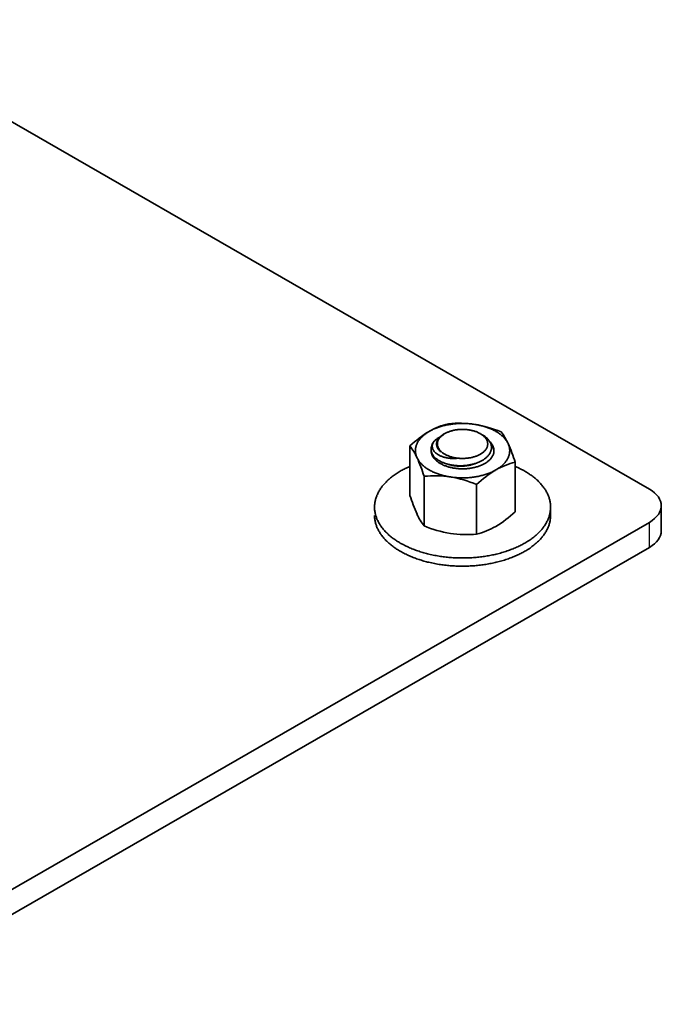
# Model space of a CAD drawing. Units: millimetres. Extents: x 30329 to 36629, y 33480 to 37935.
# Drawn here: x 34265 to 34316, y 34496 to 34573 of the extents above; entities that cross this region are included whole.
import ezdxf

# ---------------------------------------------------------------- set-up
doc = ezdxf.new("R2010")
doc.units = ezdxf.units.MM
doc.layers.add('Visible', color=7, linetype='Continuous', lineweight=35, true_color=0x22346e)
doc.layers.add('Visible Narrow', color=7, linetype='Continuous', lineweight=25, true_color=0x22346e)

msp = doc.modelspace()

# ---------------------------------------------------------------- linework, layer by layer
at = {"layer": 'Visible', "extrusion": (-0.707107, -0.407196, 0.578093)}
for p, q in [((34250.733, 34572.908), (34314.656, 34536.098)), ((34315.593, 34532.833), (34315.593, 34534.795)), ((34314.656, 34533.492), (34252.43, 34497.659)), ((34314.656, 34531.53), (34252.43, 34495.696))]:
    msp.add_line(p, q, dxfattribs=at)
at = {"layer": 'Visible', "linetype": 'Continuous'}
for p, q in [((34298.608, 34540.446, -738.197), (34298.52, 34540.396, -738.197)), ((34295.877, 34539.481, -738.197), (34295.877, 34535.592, -738.197)), ((34304.128, 34538.204, -738.197), (34304.127, 34534.315, -738.197)), ((34296.982, 34537.1, -738.197), (34296.982, 34533.21, -738.197)), ((34301.108, 34536.461, -738.197), (34301.107, 34532.571, -738.197)), ((34306.906, 34534.039, -738.197), (34306.906, 34534.683, -738.197))]:
    msp.add_line(p, q, dxfattribs=at)
at = {"layer": 'Visible', "flags": 128}
for points in [[(34300.96, 34541.175), (34300.872, 34541.188), (34300.784, 34541.2), (34300.696, 34541.21), (34300.607, 34541.219), (34300.517, 34541.227), (34300.428, 34541.234), (34300.343, 34541.239), (34300.258, 34541.243), (34300.173, 34541.246), (34300.088, 34541.248), (34300.003, 34541.248), (34299.912, 34541.247), (34299.822, 34541.246), (34299.732, 34541.242), (34299.642, 34541.238), (34299.552, 34541.232), (34299.462, 34541.225), (34299.378, 34541.217), (34299.294, 34541.209), (34299.211, 34541.199), (34299.128, 34541.188), (34299.045, 34541.175), (34298.958, 34541.161), (34298.872, 34541.146), (34298.786, 34541.129), (34298.701, 34541.112), (34298.617, 34541.093), (34298.534, 34541.073), (34298.456, 34541.052), (34298.379, 34541.031), (34298.303, 34541.009), (34298.227, 34540.986), (34298.153, 34540.962), (34298.075, 34540.935), (34297.999, 34540.908), (34297.924, 34540.879), (34297.849, 34540.849), (34297.777, 34540.818), (34297.705, 34540.786), (34297.639, 34540.755), (34297.574, 34540.723), (34297.51, 34540.691), (34297.448, 34540.657), (34297.387, 34540.623)], [(34301.397, 34538.836), (34301.44, 34538.861), (34301.482, 34538.888), (34301.522, 34538.915), (34301.561, 34538.943), (34301.598, 34538.971), (34301.634, 34539.001), (34301.668, 34539.031), (34301.703, 34539.064), (34301.737, 34539.098), (34301.768, 34539.133), (34301.798, 34539.169), (34301.825, 34539.205), (34301.848, 34539.238), (34301.869, 34539.272), (34301.888, 34539.306), (34301.905, 34539.34), (34301.921, 34539.375), (34301.934, 34539.41), (34301.946, 34539.445), (34301.956, 34539.484), (34301.964, 34539.523), (34301.97, 34539.562), (34301.974, 34539.601), (34301.975, 34539.641), (34301.974, 34539.677), (34301.971, 34539.712), (34301.966, 34539.748), (34301.96, 34539.784), (34301.951, 34539.819), (34301.94, 34539.854), (34301.928, 34539.889), (34301.912, 34539.927), (34301.893, 34539.965), (34301.873, 34540.003), (34301.85, 34540.04), (34301.825, 34540.077), (34301.8, 34540.109), (34301.774, 34540.142), (34301.746, 34540.174), (34301.716, 34540.205), (34301.684, 34540.236), (34301.651, 34540.266), (34301.616, 34540.296), (34301.576, 34540.327), (34301.534, 34540.358), (34301.49, 34540.389), (34301.445, 34540.418), (34301.397, 34540.446), (34301.353, 34540.471), (34301.307, 34540.495), (34301.26, 34540.518), (34301.212, 34540.541), (34301.162, 34540.562), (34301.111, 34540.583), (34301.059, 34540.602), (34301.001, 34540.623), (34300.942, 34540.642), (34300.881, 34540.66), (34300.82, 34540.677), (34300.757, 34540.693), (34300.7, 34540.706), (34300.641, 34540.718), (34300.583, 34540.729), (34300.523, 34540.739), (34300.463, 34540.748), (34300.403, 34540.756), (34300.342, 34540.763), (34300.274, 34540.769), (34300.207, 34540.774), (34300.139, 34540.777), (34300.071, 34540.779), (34300.003, 34540.78), (34299.941, 34540.779), (34299.879, 34540.778), (34299.817, 34540.775), (34299.755, 34540.771), (34299.694, 34540.766), (34299.633, 34540.76), (34299.572, 34540.752), (34299.506, 34540.743), (34299.44, 34540.733), (34299.375, 34540.721), (34299.311, 34540.708), (34299.248, 34540.693), (34299.191, 34540.679), (34299.135, 34540.664), (34299.079, 34540.648), (34299.025, 34540.63), (34298.972, 34540.612), (34298.919, 34540.593), (34298.868, 34540.573), (34298.813, 34540.55), (34298.759, 34540.525), (34298.707, 34540.5), (34298.657, 34540.474), (34298.608, 34540.446), (34298.565, 34540.421), (34298.523, 34540.394), (34298.483, 34540.367), (34298.444, 34540.339), (34298.407, 34540.31), (34298.371, 34540.281), (34298.337, 34540.251), (34298.301, 34540.218), (34298.268, 34540.183), (34298.236, 34540.149), (34298.207, 34540.113), (34298.18, 34540.077), (34298.157, 34540.044), (34298.136, 34540.01), (34298.117, 34539.976), (34298.1, 34539.942), (34298.084, 34539.907), (34298.071, 34539.872), (34298.059, 34539.837), (34298.049, 34539.798), (34298.04, 34539.759), (34298.035, 34539.72), (34298.031, 34539.68), (34298.03, 34539.641), (34298.031, 34539.605), (34298.034, 34539.57), (34298.039, 34539.534), (34298.045, 34539.498), (34298.054, 34539.463), (34298.065, 34539.428), (34298.077, 34539.393), (34298.093, 34539.354), (34298.112, 34539.316), (34298.132, 34539.279), (34298.155, 34539.242), (34298.18, 34539.205), (34298.205, 34539.172), (34298.231, 34539.14), (34298.259, 34539.108), (34298.289, 34539.077), (34298.32, 34539.046), (34298.354, 34539.016), (34298.388, 34538.986), (34298.429, 34538.954), (34298.471, 34538.923), (34298.515, 34538.893), (34298.56, 34538.864), (34298.608, 34538.836), (34298.652, 34538.811), (34298.698, 34538.787), (34298.745, 34538.763), (34298.793, 34538.741), (34298.843, 34538.72), (34298.894, 34538.699), (34298.945, 34538.679), (34299.004, 34538.659), (34299.063, 34538.64), (34299.123, 34538.621), (34299.185, 34538.604), (34299.247, 34538.589), (34299.305, 34538.576), (34299.363, 34538.563), (34299.422, 34538.552), (34299.482, 34538.542), (34299.542, 34538.534), (34299.602, 34538.526), (34299.663, 34538.519), (34299.731, 34538.513), (34299.798, 34538.508), (34299.866, 34538.505), (34299.934, 34538.503), (34300.002, 34538.502), (34300.064, 34538.503), (34300.126, 34538.504), (34300.188, 34538.507), (34300.25, 34538.511), (34300.311, 34538.516), (34300.372, 34538.522), (34300.433, 34538.529), (34300.499, 34538.539), (34300.565, 34538.549), (34300.63, 34538.561), (34300.694, 34538.574), (34300.757, 34538.589), (34300.814, 34538.603), (34300.87, 34538.618), (34300.925, 34538.634), (34300.98, 34538.652), (34301.033, 34538.67), (34301.085, 34538.689), (34301.137, 34538.709), (34301.192, 34538.732), (34301.245, 34538.757), (34301.298, 34538.782), (34301.348, 34538.808), (34301.397, 34538.836)], [(34303.575, 34539.665), (34303.551, 34539.715), (34303.524, 34539.765), (34303.495, 34539.815), (34303.465, 34539.864), (34303.432, 34539.912), (34303.397, 34539.961), (34303.362, 34540.005), (34303.326, 34540.05), (34303.287, 34540.094), (34303.247, 34540.137), (34303.206, 34540.18), (34303.159, 34540.225), (34303.111, 34540.269), (34303.062, 34540.313), (34303.01, 34540.356), (34302.956, 34540.398), (34302.901, 34540.439), (34302.847, 34540.477), (34302.792, 34540.515), (34302.736, 34540.551), (34302.677, 34540.587), (34302.618, 34540.622), (34302.553, 34540.659), (34302.487, 34540.694), (34302.419, 34540.729), (34302.35, 34540.763), (34302.28, 34540.795), (34302.208, 34540.827), (34302.139, 34540.856), (34302.069, 34540.884), (34301.997, 34540.911), (34301.925, 34540.937), (34301.852, 34540.962), (34301.773, 34540.987), (34301.693, 34541.012), (34301.612, 34541.035), (34301.53, 34541.057), (34301.448, 34541.078), (34301.364, 34541.098), (34301.285, 34541.116), (34301.204, 34541.132), (34301.123, 34541.148), (34301.042, 34541.162), (34300.96, 34541.175)], [(34297.387, 34540.623), (34297.324, 34540.585), (34297.263, 34540.547), (34297.203, 34540.508), (34297.144, 34540.468), (34297.088, 34540.428), (34297.033, 34540.386), (34296.983, 34540.346), (34296.935, 34540.306), (34296.888, 34540.265), (34296.843, 34540.223), (34296.799, 34540.181), (34296.755, 34540.135), (34296.713, 34540.089), (34296.672, 34540.042), (34296.634, 34539.995), (34296.598, 34539.947), (34296.564, 34539.899), (34296.533, 34539.853), (34296.504, 34539.807), (34296.478, 34539.76), (34296.453, 34539.713), (34296.43, 34539.666), (34296.407, 34539.615), (34296.387, 34539.564), (34296.369, 34539.513), (34296.353, 34539.462), (34296.34, 34539.41), (34296.328, 34539.358), (34296.319, 34539.309), (34296.313, 34539.26), (34296.308, 34539.211), (34296.305, 34539.162), (34296.304, 34539.113), (34296.305, 34539.061), (34296.308, 34539.009), (34296.314, 34538.956), (34296.321, 34538.905), (34296.331, 34538.853), (34296.343, 34538.801), (34296.357, 34538.752), (34296.372, 34538.704), (34296.389, 34538.656), (34296.409, 34538.608), (34296.43, 34538.56)], [(34297.723, 34539.781), (34297.752, 34539.818), (34297.784, 34539.854), (34297.818, 34539.89), (34297.853, 34539.925), (34297.891, 34539.96), (34297.931, 34539.994), (34297.973, 34540.028), (34298.017, 34540.06), (34298.063, 34540.093), (34298.111, 34540.124), (34298.161, 34540.154), (34298.213, 34540.184), (34298.259, 34540.208)], [(34301.565, 34540.349), (34301.602, 34540.327), (34301.648, 34540.299), (34301.692, 34540.27), (34301.734, 34540.241), (34301.775, 34540.21), (34301.815, 34540.18), (34301.852, 34540.148), (34301.889, 34540.116), (34301.924, 34540.084), (34301.957, 34540.05), (34301.989, 34540.017), (34302.02, 34539.982), (34302.048, 34539.947), (34302.076, 34539.911), (34302.101, 34539.876), (34302.125, 34539.839), (34302.146, 34539.803), (34302.169, 34539.762), (34302.189, 34539.72), (34302.207, 34539.678), (34302.223, 34539.636), (34302.236, 34539.594), (34302.247, 34539.551), (34302.256, 34539.508), (34302.263, 34539.468), (34302.267, 34539.428), (34302.27, 34539.388), (34302.27, 34539.349), (34302.269, 34539.309), (34302.266, 34539.269), (34302.26, 34539.226), (34302.252, 34539.183), (34302.242, 34539.14), (34302.229, 34539.098), (34302.215, 34539.055), (34302.198, 34539.012), (34302.179, 34538.97), (34302.159, 34538.932), (34302.138, 34538.895), (34302.115, 34538.858), (34302.09, 34538.821), (34302.064, 34538.785), (34302.036, 34538.749), (34302.003, 34538.71), (34301.968, 34538.672), (34301.932, 34538.634), (34301.893, 34538.597), (34301.852, 34538.561), (34301.81, 34538.525), (34301.766, 34538.491), (34301.724, 34538.46), (34301.681, 34538.43), (34301.637, 34538.4), (34301.591, 34538.371), (34301.544, 34538.343), (34301.495, 34538.316), (34301.441, 34538.287), (34301.384, 34538.259), (34301.327, 34538.232), (34301.268, 34538.206), (34301.208, 34538.181), (34301.148, 34538.157), (34301.086, 34538.135), (34301.028, 34538.115), (34300.97, 34538.097), (34300.91, 34538.079), (34300.85, 34538.062), (34300.789, 34538.046), (34300.727, 34538.031), (34300.658, 34538.016), (34300.589, 34538.002), (34300.52, 34537.989), (34300.45, 34537.977), (34300.38, 34537.967), (34300.31, 34537.958), (34300.239, 34537.95), (34300.174, 34537.944), (34300.109, 34537.939), (34300.043, 34537.935), (34299.977, 34537.932), (34299.91, 34537.93), (34299.844, 34537.93), (34299.772, 34537.93), (34299.701, 34537.932), (34299.63, 34537.935), (34299.559, 34537.939), (34299.488, 34537.944), (34299.418, 34537.951), (34299.349, 34537.958), (34299.285, 34537.966), (34299.222, 34537.976), (34299.159, 34537.986), (34299.096, 34537.997), (34299.035, 34538.009), (34298.974, 34538.022), (34298.909, 34538.037), (34298.844, 34538.054), (34298.781, 34538.071), (34298.719, 34538.09), (34298.658, 34538.109), (34298.597, 34538.13), (34298.538, 34538.152), (34298.485, 34538.173), (34298.432, 34538.195), (34298.381, 34538.217), (34298.331, 34538.241), (34298.283, 34538.265), (34298.235, 34538.289), (34298.185, 34538.317), (34298.137, 34538.346), (34298.09, 34538.375), (34298.045, 34538.405), (34298.001, 34538.436), (34297.958, 34538.468), (34297.918, 34538.501), (34297.882, 34538.531), (34297.847, 34538.563), (34297.814, 34538.594), (34297.783, 34538.626), (34297.754, 34538.659), (34297.725, 34538.692)], [(34298.293, 34539.02), (34298.258, 34539.049), (34298.225, 34539.079), (34298.194, 34539.11), (34298.165, 34539.141), (34298.138, 34539.173), (34298.113, 34539.205), (34298.089, 34539.238), (34298.068, 34539.271), (34298.048, 34539.304), (34298.03, 34539.338), (34298.015, 34539.373), (34298.001, 34539.407), (34297.99, 34539.442), (34297.98, 34539.476), (34297.973, 34539.511), (34297.967, 34539.546), (34297.964, 34539.581), (34297.962, 34539.616), (34297.962, 34539.652), (34297.965, 34539.687), (34297.969, 34539.722), (34297.976, 34539.757), (34297.984, 34539.792), (34297.995, 34539.827), (34298.007, 34539.861), (34298.021, 34539.895), (34298.038, 34539.929), (34298.056, 34539.963), (34298.076, 34539.996), (34298.098, 34540.029), (34298.122, 34540.062), (34298.148, 34540.094), (34298.176, 34540.126), (34298.205, 34540.157), (34298.236, 34540.187), (34298.269, 34540.217), (34298.303, 34540.247), (34298.339, 34540.275), (34298.377, 34540.304), (34298.417, 34540.331), (34298.458, 34540.358), (34298.5, 34540.384), (34298.52, 34540.396)], [(34297.725, 34538.692), (34297.697, 34538.734), (34297.671, 34538.776), (34297.647, 34538.818), (34297.625, 34538.861), (34297.605, 34538.904), (34297.589, 34538.948), (34297.574, 34538.992), (34297.563, 34539.032), (34297.553, 34539.073), (34297.546, 34539.114), (34297.541, 34539.154), (34297.538, 34539.195), (34297.537, 34539.236), (34297.538, 34539.281), (34297.541, 34539.326), (34297.547, 34539.37), (34297.556, 34539.415), (34297.566, 34539.459), (34297.58, 34539.503), (34297.595, 34539.547), (34297.612, 34539.587), (34297.63, 34539.626), (34297.65, 34539.665), (34297.672, 34539.704), (34297.697, 34539.743), (34297.723, 34539.781)], [(34297.723, 34539.781), (34297.704, 34539.748), (34297.688, 34539.716), (34297.673, 34539.683), (34297.661, 34539.65), (34297.65, 34539.617), (34297.642, 34539.584), (34297.635, 34539.55), (34297.631, 34539.517), (34297.628, 34539.484), (34297.628, 34539.45), (34297.629, 34539.416), (34297.633, 34539.383), (34297.638, 34539.349), (34297.646, 34539.316), (34297.655, 34539.283), (34297.666, 34539.25), (34297.68, 34539.217), (34297.695, 34539.185), (34297.712, 34539.153), (34297.731, 34539.121), (34297.753, 34539.089), (34297.776, 34539.058), (34297.802, 34539.028), (34297.829, 34538.997), (34297.859, 34538.968), (34297.89, 34538.939), (34297.923, 34538.911), (34297.958, 34538.883), (34297.995, 34538.856), (34298.033, 34538.83), (34298.074, 34538.805), (34298.116, 34538.78), (34298.16, 34538.757), (34298.205, 34538.733), (34298.253, 34538.711), (34298.302, 34538.689), (34298.352, 34538.669), (34298.404, 34538.649), (34298.457, 34538.631), (34298.511, 34538.613), (34298.566, 34538.596), (34298.623, 34538.581), (34298.681, 34538.567), (34298.741, 34538.554), (34298.802, 34538.542), (34298.864, 34538.531), (34298.928, 34538.522), (34298.992, 34538.514), (34299.056, 34538.507), (34299.121, 34538.502), (34299.187, 34538.498), (34299.254, 34538.495), (34299.321, 34538.494), (34299.389, 34538.494), (34299.457, 34538.495), (34299.526, 34538.497)], [(34301.746, 34538.106), (34301.8, 34538.138), (34301.852, 34538.171), (34301.902, 34538.205), (34301.951, 34538.24), (34301.997, 34538.276), (34302.042, 34538.312), (34302.084, 34538.35), (34302.121, 34538.385), (34302.157, 34538.42), (34302.191, 34538.456), (34302.222, 34538.493), (34302.252, 34538.53), (34302.28, 34538.568), (34302.309, 34538.609), (34302.335, 34538.651), (34302.359, 34538.694), (34302.381, 34538.737), (34302.4, 34538.78), (34302.417, 34538.824), (34302.431, 34538.868), (34302.443, 34538.908), (34302.452, 34538.949), (34302.459, 34538.99), (34302.464, 34539.031), (34302.467, 34539.072), (34302.468, 34539.112), (34302.467, 34539.157), (34302.463, 34539.202), (34302.457, 34539.246), (34302.449, 34539.291), (34302.438, 34539.335), (34302.425, 34539.379), (34302.409, 34539.423), (34302.392, 34539.463), (34302.374, 34539.503), (34302.353, 34539.542), (34302.331, 34539.581), (34302.307, 34539.619), (34302.281, 34539.657), (34302.25, 34539.698), (34302.217, 34539.739), (34302.182, 34539.779), (34302.144, 34539.818), (34302.128, 34539.834)], [(34302.218, 34539.649), (34302.227, 34539.638), (34302.259, 34539.595), (34302.288, 34539.551), (34302.316, 34539.507), (34302.341, 34539.463), (34302.364, 34539.418), (34302.385, 34539.373), (34302.403, 34539.328), (34302.419, 34539.283), (34302.433, 34539.238), (34302.444, 34539.193), (34302.454, 34539.147), (34302.461, 34539.101), (34302.465, 34539.055), (34302.466, 34539.05)], [(34302.618, 34537.603), (34302.681, 34537.64), (34302.742, 34537.678), (34302.802, 34537.717), (34302.86, 34537.757), (34302.917, 34537.798), (34302.972, 34537.839), (34303.022, 34537.879), (34303.07, 34537.92), (34303.117, 34537.961), (34303.162, 34538.002), (34303.205, 34538.045), (34303.25, 34538.09), (34303.292, 34538.136), (34303.332, 34538.183), (34303.371, 34538.23), (34303.407, 34538.278), (34303.441, 34538.326), (34303.472, 34538.372), (34303.5, 34538.419), (34303.527, 34538.465), (34303.552, 34538.512), (34303.575, 34538.56), (34303.597, 34538.61), (34303.617, 34538.661), (34303.636, 34538.712), (34303.651, 34538.764), (34303.665, 34538.815), (34303.677, 34538.867), (34303.685, 34538.916), (34303.692, 34538.965), (34303.697, 34539.014), (34303.7, 34539.063), (34303.701, 34539.112), (34303.7, 34539.165), (34303.697, 34539.217), (34303.691, 34539.269), (34303.683, 34539.321), (34303.674, 34539.373), (34303.661, 34539.424), (34303.648, 34539.473), (34303.633, 34539.521), (34303.615, 34539.57), (34303.596, 34539.617), (34303.575, 34539.665)], [(34296.43, 34538.56), (34296.454, 34538.51), (34296.481, 34538.46), (34296.509, 34538.411), (34296.54, 34538.362), (34296.573, 34538.313), (34296.608, 34538.265), (34296.643, 34538.22), (34296.679, 34538.175), (34296.717, 34538.131), (34296.757, 34538.088), (34296.799, 34538.045), (34296.845, 34538), (34296.893, 34537.956), (34296.943, 34537.913), (34296.995, 34537.87), (34297.048, 34537.828), (34297.104, 34537.786), (34297.157, 34537.748), (34297.213, 34537.711), (34297.269, 34537.674), (34297.327, 34537.638), (34297.387, 34537.603), (34297.452, 34537.566), (34297.518, 34537.531), (34297.586, 34537.496), (34297.655, 34537.463), (34297.725, 34537.43), (34297.797, 34537.398), (34297.866, 34537.37), (34297.936, 34537.342), (34298.007, 34537.315), (34298.08, 34537.289), (34298.153, 34537.263), (34298.232, 34537.238), (34298.312, 34537.213), (34298.392, 34537.19), (34298.474, 34537.168), (34298.557, 34537.147), (34298.641, 34537.127), (34298.72, 34537.11), (34298.801, 34537.093), (34298.881, 34537.078), (34298.963, 34537.063), (34299.045, 34537.05)], [(34297.538, 34539.159), (34297.538, 34539.154), (34297.537, 34539.113), (34297.538, 34539.068), (34297.541, 34539.023), (34297.548, 34538.979), (34297.556, 34538.934), (34297.567, 34538.89), (34297.58, 34538.846), (34297.596, 34538.802), (34297.612, 34538.762), (34297.631, 34538.723), (34297.651, 34538.684), (34297.674, 34538.645), (34297.698, 34538.606), (34297.724, 34538.568), (34297.755, 34538.527), (34297.788, 34538.486), (34297.823, 34538.447), (34297.86, 34538.407), (34297.9, 34538.369), (34297.941, 34538.331), (34297.985, 34538.294), (34298.027, 34538.261), (34298.07, 34538.229), (34298.115, 34538.197), (34298.161, 34538.166), (34298.209, 34538.136), (34298.259, 34538.106), (34298.314, 34538.075), (34298.372, 34538.045), (34298.431, 34538.016), (34298.491, 34537.988), (34298.553, 34537.961), (34298.616, 34537.935), (34298.681, 34537.911), (34298.742, 34537.889), (34298.803, 34537.869), (34298.866, 34537.849), (34298.929, 34537.831), (34298.993, 34537.814), (34299.059, 34537.797), (34299.131, 34537.781), (34299.204, 34537.766), (34299.277, 34537.752), (34299.352, 34537.74), (34299.427, 34537.728), (34299.502, 34537.719), (34299.578, 34537.71), (34299.648, 34537.704), (34299.719, 34537.698), (34299.79, 34537.694), (34299.86, 34537.691), (34299.931, 34537.69), (34300.002, 34537.689), (34300.08, 34537.69), (34300.157, 34537.692), (34300.234, 34537.695), (34300.311, 34537.7), (34300.388, 34537.707), (34300.464, 34537.714), (34300.54, 34537.723), (34300.609, 34537.733), (34300.678, 34537.743), (34300.746, 34537.755), (34300.813, 34537.768), (34300.88, 34537.782), (34300.946, 34537.797), (34301.017, 34537.815), (34301.087, 34537.834), (34301.156, 34537.854), (34301.224, 34537.876), (34301.291, 34537.899), (34301.356, 34537.923), (34301.42, 34537.948), (34301.478, 34537.972), (34301.534, 34537.997), (34301.589, 34538.023), (34301.643, 34538.05), (34301.695, 34538.077), (34301.746, 34538.106)], [(34295.877, 34537.88), (34295.852, 34537.869), (34295.764, 34537.83), (34295.677, 34537.79), (34295.59, 34537.75), (34295.505, 34537.708), (34295.426, 34537.668), (34295.348, 34537.628), (34295.271, 34537.587), (34295.195, 34537.545), (34295.12, 34537.502), (34295.035, 34537.452), (34294.952, 34537.401), (34294.87, 34537.35), (34294.789, 34537.297), (34294.71, 34537.244), (34294.633, 34537.19), (34294.558, 34537.135), (34294.49, 34537.084), (34294.423, 34537.032), (34294.359, 34536.98), (34294.295, 34536.927), (34294.233, 34536.874), (34294.173, 34536.82), (34294.114, 34536.765), (34294.057, 34536.71), (34294.001, 34536.654), (34293.946, 34536.598), (34293.894, 34536.542), (34293.843, 34536.485), (34293.796, 34536.43), (34293.751, 34536.376), (34293.707, 34536.32), (34293.664, 34536.265), (34293.624, 34536.209), (34293.578, 34536.144), (34293.535, 34536.079), (34293.493, 34536.013), (34293.454, 34535.947), (34293.416, 34535.88), (34293.381, 34535.813), (34293.347, 34535.745), (34293.319, 34535.683), (34293.291, 34535.621), (34293.266, 34535.558), (34293.243, 34535.495), (34293.221, 34535.432), (34293.201, 34535.369), (34293.183, 34535.306), (34293.166, 34535.242), (34293.151, 34535.178), (34293.138, 34535.115), (34293.127, 34535.051), (34293.118, 34534.987), (34293.111, 34534.926), (34293.105, 34534.866), (34293.101, 34534.805), (34293.099, 34534.744), (34293.098, 34534.684), (34293.099, 34534.614), (34293.102, 34534.544), (34293.108, 34534.474), (34293.115, 34534.404), (34293.125, 34534.334), (34293.136, 34534.264), (34293.15, 34534.194), (34293.165, 34534.13), (34293.181, 34534.067), (34293.199, 34534.003), (34293.219, 34533.94), (34293.241, 34533.877), (34293.264, 34533.814), (34293.289, 34533.752), (34293.316, 34533.689), (34293.345, 34533.627), (34293.375, 34533.565), (34293.407, 34533.504), (34293.441, 34533.443), (34293.475, 34533.385), (34293.51, 34533.328), (34293.546, 34533.271), (34293.584, 34533.215), (34293.623, 34533.158), (34293.671, 34533.094), (34293.72, 34533.03), (34293.772, 34532.966), (34293.825, 34532.903), (34293.88, 34532.841), (34293.937, 34532.779), (34293.996, 34532.718), (34294.052, 34532.662), (34294.109, 34532.607), (34294.168, 34532.552), (34294.228, 34532.498), (34294.29, 34532.445), (34294.353, 34532.392), (34294.418, 34532.339), (34294.484, 34532.288), (34294.552, 34532.237), (34294.621, 34532.186), (34294.691, 34532.136), (34294.763, 34532.087), (34294.832, 34532.042), (34294.902, 34531.997), (34294.974, 34531.952), (34295.046, 34531.908), (34295.12, 34531.865), (34295.207, 34531.816), (34295.295, 34531.768), (34295.384, 34531.72), (34295.475, 34531.674), (34295.568, 34531.628), (34295.661, 34531.584), (34295.757, 34531.54), (34295.845, 34531.501), (34295.934, 34531.463), (34296.025, 34531.425), (34296.116, 34531.389), (34296.209, 34531.353), (34296.302, 34531.318), (34296.397, 34531.284), (34296.492, 34531.251), (34296.589, 34531.219), (34296.686, 34531.187), (34296.784, 34531.157), (34296.883, 34531.127), (34296.977, 34531.1), (34297.072, 34531.074), (34297.167, 34531.049), (34297.263, 34531.024), (34297.36, 34531.001), (34297.472, 34530.975), (34297.586, 34530.949), (34297.7, 34530.926), (34297.815, 34530.903), (34297.93, 34530.881), (34298.047, 34530.861), (34298.163, 34530.841), (34298.271, 34530.825), (34298.379, 34530.809), (34298.487, 34530.794), (34298.596, 34530.781), (34298.705, 34530.768), (34298.815, 34530.757), (34298.925, 34530.746), (34299.035, 34530.737), (34299.145, 34530.728), (34299.256, 34530.721), (34299.367, 34530.714), (34299.477, 34530.709), (34299.582, 34530.705), (34299.687, 34530.701), (34299.792, 34530.699), (34299.897, 34530.698), (34300.002, 34530.697), (34300.123, 34530.698), (34300.245, 34530.7), (34300.366, 34530.703), (34300.487, 34530.707), (34300.608, 34530.713), (34300.729, 34530.719), (34300.85, 34530.727), (34300.96, 34530.736), (34301.07, 34530.745), (34301.18, 34530.756), (34301.29, 34530.767), (34301.399, 34530.78), (34301.508, 34530.793), (34301.616, 34530.808), (34301.724, 34530.823), (34301.832, 34530.84), (34301.939, 34530.857), (34302.046, 34530.876), (34302.152, 34530.895), (34302.251, 34530.915), (34302.35, 34530.935), (34302.449, 34530.956), (34302.547, 34530.978), (34302.644, 34531.001), (34302.756, 34531.028), (34302.867, 34531.056), (34302.977, 34531.086), (34303.086, 34531.117), (34303.194, 34531.149), (34303.301, 34531.182), (34303.408, 34531.216), (34303.504, 34531.248), (34303.599, 34531.281), (34303.694, 34531.315), (34303.788, 34531.35), (34303.88, 34531.385), (34303.972, 34531.422), (34304.062, 34531.459), (34304.152, 34531.497), (34304.24, 34531.537), (34304.328, 34531.576), (34304.414, 34531.617), (34304.499, 34531.659), (34304.578, 34531.698), (34304.656, 34531.739), (34304.733, 34531.78), (34304.809, 34531.822), (34304.884, 34531.864)], [(34301.046, 34538.121), (34301.009, 34538.107), (34300.956, 34538.087), (34300.902, 34538.067), (34300.847, 34538.049), (34300.791, 34538.032), (34300.734, 34538.016), (34300.676, 34538), (34300.617, 34537.986), (34300.558, 34537.972), (34300.498, 34537.96), (34300.437, 34537.949), (34300.376, 34537.938), (34300.314, 34537.929), (34300.253, 34537.921), (34300.191, 34537.914), (34300.128, 34537.909), (34300.066, 34537.904), (34300.004, 34537.901), (34299.942, 34537.898), (34299.88, 34537.897), (34299.819, 34537.897), (34299.758, 34537.898), (34299.697, 34537.9), (34299.637, 34537.903), (34299.577, 34537.907), (34299.517, 34537.912), (34299.457, 34537.919), (34299.398, 34537.926), (34299.339, 34537.935), (34299.281, 34537.944), (34299.223, 34537.955), (34299.166, 34537.966), (34299.11, 34537.979), (34299.054, 34537.993), (34299, 34538.007), (34298.946, 34538.023), (34298.894, 34538.039), (34298.873, 34538.046)], [(34304.884, 34531.864), (34304.969, 34531.914), (34305.053, 34531.965), (34305.135, 34532.017), (34305.215, 34532.07), (34305.294, 34532.123), (34305.371, 34532.177), (34305.447, 34532.232), (34305.514, 34532.283), (34305.581, 34532.335), (34305.646, 34532.387), (34305.709, 34532.44), (34305.771, 34532.493), (34305.831, 34532.547), (34305.89, 34532.602), (34305.948, 34532.657), (34306.003, 34532.712), (34306.058, 34532.769), (34306.11, 34532.825), (34306.162, 34532.882), (34306.208, 34532.937), (34306.254, 34532.991), (34306.297, 34533.046), (34306.34, 34533.102), (34306.381, 34533.158), (34306.426, 34533.223), (34306.47, 34533.288), (34306.511, 34533.354), (34306.551, 34533.42), (34306.588, 34533.487), (34306.624, 34533.554), (34306.657, 34533.621), (34306.686, 34533.684), (34306.713, 34533.746), (34306.738, 34533.809), (34306.762, 34533.871), (34306.783, 34533.934), (34306.803, 34533.998), (34306.822, 34534.061), (34306.838, 34534.125), (34306.853, 34534.188), (34306.866, 34534.252), (34306.877, 34534.316), (34306.886, 34534.38), (34306.893, 34534.441), (34306.899, 34534.501), (34306.903, 34534.562), (34306.905, 34534.622), (34306.906, 34534.683), (34306.905, 34534.753), (34306.902, 34534.823), (34306.897, 34534.893), (34306.889, 34534.963), (34306.88, 34535.033), (34306.868, 34535.103), (34306.854, 34535.173), (34306.839, 34535.236), (34306.823, 34535.3), (34306.805, 34535.363), (34306.785, 34535.427), (34306.763, 34535.49), (34306.74, 34535.553), (34306.715, 34535.615), (34306.688, 34535.678), (34306.659, 34535.74), (34306.629, 34535.801), (34306.597, 34535.863), (34306.563, 34535.924), (34306.53, 34535.982), (34306.495, 34536.039), (34306.458, 34536.096), (34306.42, 34536.152), (34306.381, 34536.208), (34306.333, 34536.273), (34306.284, 34536.337), (34306.233, 34536.401), (34306.179, 34536.464), (34306.124, 34536.526), (34306.067, 34536.588), (34306.008, 34536.649), (34305.952, 34536.705), (34305.895, 34536.76), (34305.836, 34536.815), (34305.776, 34536.869), (34305.714, 34536.922), (34305.651, 34536.975), (34305.586, 34537.027), (34305.52, 34537.079), (34305.452, 34537.13), (34305.383, 34537.181), (34305.313, 34537.23), (34305.241, 34537.279), (34305.172, 34537.325), (34305.102, 34537.37), (34305.03, 34537.415), (34304.958, 34537.459), (34304.884, 34537.502), (34304.798, 34537.551), (34304.71, 34537.599), (34304.62, 34537.646), (34304.529, 34537.693), (34304.437, 34537.738), (34304.343, 34537.783), (34304.248, 34537.827), (34304.159, 34537.866), (34304.128, 34537.879)], [(34299.045, 34537.05), (34299.133, 34537.037), (34299.221, 34537.026), (34299.309, 34537.015), (34299.398, 34537.006), (34299.488, 34536.998), (34299.577, 34536.991), (34299.662, 34536.986), (34299.747, 34536.982), (34299.832, 34536.98), (34299.917, 34536.978), (34300.002, 34536.977), (34300.093, 34536.978), (34300.183, 34536.98), (34300.273, 34536.983), (34300.363, 34536.987), (34300.453, 34536.993), (34300.543, 34537), (34300.627, 34537.008), (34300.711, 34537.017), (34300.794, 34537.027), (34300.877, 34537.038), (34300.96, 34537.05), (34301.047, 34537.064), (34301.133, 34537.079), (34301.219, 34537.096), (34301.304, 34537.114), (34301.388, 34537.133), (34301.471, 34537.153), (34301.549, 34537.173), (34301.626, 34537.194), (34301.702, 34537.216), (34301.777, 34537.239), (34301.852, 34537.263), (34301.929, 34537.29), (34302.006, 34537.318), (34302.081, 34537.346), (34302.155, 34537.376), (34302.228, 34537.407), (34302.3, 34537.439), (34302.366, 34537.47), (34302.431, 34537.502), (34302.494, 34537.535), (34302.557, 34537.568), (34302.618, 34537.603)], [(34293.098, 34534.04), (34293.099, 34533.969), (34293.102, 34533.899), (34293.107, 34533.829), (34293.115, 34533.759), (34293.125, 34533.689), (34293.136, 34533.62), (34293.15, 34533.55), (34293.165, 34533.486), (34293.181, 34533.423), (34293.199, 34533.359), (34293.219, 34533.296), (34293.241, 34533.233), (34293.264, 34533.17), (34293.289, 34533.107), (34293.316, 34533.045), (34293.345, 34532.983), (34293.375, 34532.921), (34293.407, 34532.86), (34293.441, 34532.798), (34293.475, 34532.741), (34293.51, 34532.684), (34293.546, 34532.627), (34293.584, 34532.57), (34293.623, 34532.514), (34293.671, 34532.45), (34293.72, 34532.386), (34293.772, 34532.322), (34293.825, 34532.259), (34293.88, 34532.196), (34293.937, 34532.135), (34293.996, 34532.073), (34294.052, 34532.018), (34294.109, 34531.962), (34294.168, 34531.908), (34294.228, 34531.854), (34294.29, 34531.8), (34294.353, 34531.747), (34294.418, 34531.695), (34294.484, 34531.643), (34294.552, 34531.592), (34294.621, 34531.542), (34294.691, 34531.492), (34294.763, 34531.443), (34294.832, 34531.397), (34294.902, 34531.352), (34294.974, 34531.308), (34295.046, 34531.264), (34295.12, 34531.221), (34295.207, 34531.172), (34295.295, 34531.123), (34295.384, 34531.076), (34295.475, 34531.03), (34295.568, 34530.984), (34295.661, 34530.94), (34295.757, 34530.896), (34295.845, 34530.857), (34295.934, 34530.818), (34296.025, 34530.781), (34296.116, 34530.744), (34296.209, 34530.709), (34296.302, 34530.674), (34296.397, 34530.64), (34296.492, 34530.607), (34296.589, 34530.574), (34296.686, 34530.543), (34296.784, 34530.513), (34296.883, 34530.483), (34296.977, 34530.456), (34297.072, 34530.43), (34297.167, 34530.405), (34297.263, 34530.38), (34297.36, 34530.357), (34297.472, 34530.33), (34297.586, 34530.305), (34297.7, 34530.281), (34297.815, 34530.258), (34297.93, 34530.237), (34298.046, 34530.216), (34298.163, 34530.197), (34298.271, 34530.18), (34298.379, 34530.165), (34298.487, 34530.15), (34298.596, 34530.137), (34298.705, 34530.124), (34298.815, 34530.112), (34298.925, 34530.102), (34299.035, 34530.092), (34299.145, 34530.084), (34299.256, 34530.076), (34299.366, 34530.07), (34299.477, 34530.065), (34299.582, 34530.06), (34299.687, 34530.057), (34299.792, 34530.055), (34299.897, 34530.053), (34300.002, 34530.053), (34300.123, 34530.054), (34300.245, 34530.055), (34300.366, 34530.059), (34300.487, 34530.063), (34300.608, 34530.068), (34300.729, 34530.075), (34300.85, 34530.083), (34300.96, 34530.092), (34301.07, 34530.101), (34301.18, 34530.111), (34301.29, 34530.123), (34301.399, 34530.135), (34301.508, 34530.149), (34301.616, 34530.163), (34301.724, 34530.179), (34301.832, 34530.196), (34301.939, 34530.213), (34302.046, 34530.232), (34302.152, 34530.251), (34302.251, 34530.27), (34302.35, 34530.291), (34302.449, 34530.312), (34302.547, 34530.334), (34302.644, 34530.356), (34302.756, 34530.384), (34302.867, 34530.412), (34302.977, 34530.442), (34303.086, 34530.473), (34303.194, 34530.504), (34303.301, 34530.537), (34303.407, 34530.571), (34303.504, 34530.604), (34303.599, 34530.637), (34303.694, 34530.671), (34303.788, 34530.705), (34303.88, 34530.741), (34303.972, 34530.778), (34304.062, 34530.815), (34304.152, 34530.853), (34304.24, 34530.892), (34304.328, 34530.932), (34304.414, 34530.973), (34304.499, 34531.014), (34304.578, 34531.054), (34304.656, 34531.095), (34304.733, 34531.136), (34304.809, 34531.178), (34304.884, 34531.22)], [(34304.884, 34531.22), (34304.969, 34531.27), (34305.053, 34531.321), (34305.135, 34531.373), (34305.215, 34531.425), (34305.294, 34531.479), (34305.371, 34531.533), (34305.447, 34531.588), (34305.514, 34531.639), (34305.581, 34531.69), (34305.646, 34531.743), (34305.709, 34531.795), (34305.771, 34531.849), (34305.831, 34531.903), (34305.89, 34531.957), (34305.948, 34532.013), (34306.003, 34532.068), (34306.058, 34532.124), (34306.11, 34532.181), (34306.161, 34532.238), (34306.208, 34532.292), (34306.253, 34532.347), (34306.297, 34532.402), (34306.34, 34532.457), (34306.381, 34532.513), (34306.426, 34532.578), (34306.47, 34532.644), (34306.511, 34532.71), (34306.551, 34532.776), (34306.588, 34532.843), (34306.623, 34532.91), (34306.657, 34532.977), (34306.686, 34533.039), (34306.713, 34533.102), (34306.738, 34533.164), (34306.762, 34533.227), (34306.783, 34533.29), (34306.803, 34533.353), (34306.822, 34533.417), (34306.838, 34533.48), (34306.853, 34533.544), (34306.866, 34533.608), (34306.877, 34533.672), (34306.886, 34533.736), (34306.893, 34533.796), (34306.899, 34533.857), (34306.903, 34533.917), (34306.905, 34533.978), (34306.906, 34534.039)]]:
    msp.add_lwpolyline(points, dxfattribs=at)
at = {"layer": 'Visible', "linetype": 'Continuous'}
for centre, radius, start, end in [((34300.194, 34535.776, -738.197), 5.601, 103.39068, 120.078), ((34299.729, 34532.881, -738.197), 8.385, 81.55819, 95.69251), ((34299.418, 34531.869, -738.197), 9.433, 67.53533, 80.5925), ((34301.954, 34533.012, -738.197), 8.876, 120.96358, 133.20636), ((34299.541, 34537.872, -738.197), 4.415, 23.97152, 37.94861), ((34292.396, 34536.767, -738.197), 4.414, 23.97114, 37.94899), ((34291.082, 34534.104, -738.197), 13.675, 17.4493, 23.9962), ((34283.939, 34533, -738.197), 13.673, 17.44881, 23.99668), ((34305.425, 34532.756, -738.197), 5.601, 103.39054, 120.07815), ((34297.814, 34528.756, -738.197), 8.385, 81.55852, 95.69218), ((34297.503, 34527.744, -738.197), 9.432, 67.53488, 80.59295), ((34307.185, 34529.991, -738.197), 8.877, 120.9644, 133.20554), ((34308.922, 34539.692, -738.197), 13.675, 197.4493, 203.9962), ((34300.463, 34535.924, -738.197), 4.415, 203.97153, 217.9486), ((34298.05, 34540.786, -738.197), 8.878, 300.96509, 313.20485), ((34300.587, 34541.927, -738.197), 9.433, 247.53534, 260.59249), ((34299.81, 34538.02, -738.197), 5.601, 283.39044, 300.07824), ((34300.276, 34540.915, -738.197), 8.385, 261.5582, 275.69251)]:
    msp.add_arc(centre, radius, start, end, dxfattribs=at)
at = {"layer": 'Visible'}
msp.add_ellipse((34312.393, 34534.795), major_axis=(3.2, 0), ratio=0.575862, start_param=-0.785398, end_param=0.785398, dxfattribs=at)
at = {"layer": 'Visible', "extrusion": (-5.3925e-29, -1e-16, -1)}
msp.add_ellipse((34312.393, 34532.833), major_axis=(-3.2, 0), ratio=0.575862, start_param=3.141593, end_param=3.926991, dxfattribs=at)
at = {"layer": 'Visible Narrow', "extrusion": (-0.707107, -0.407196, 0.578093)}
msp.add_line((34314.656, 34531.53), (34314.656, 34533.492), dxfattribs=at)

doc.saveas('drawing.dxf')
